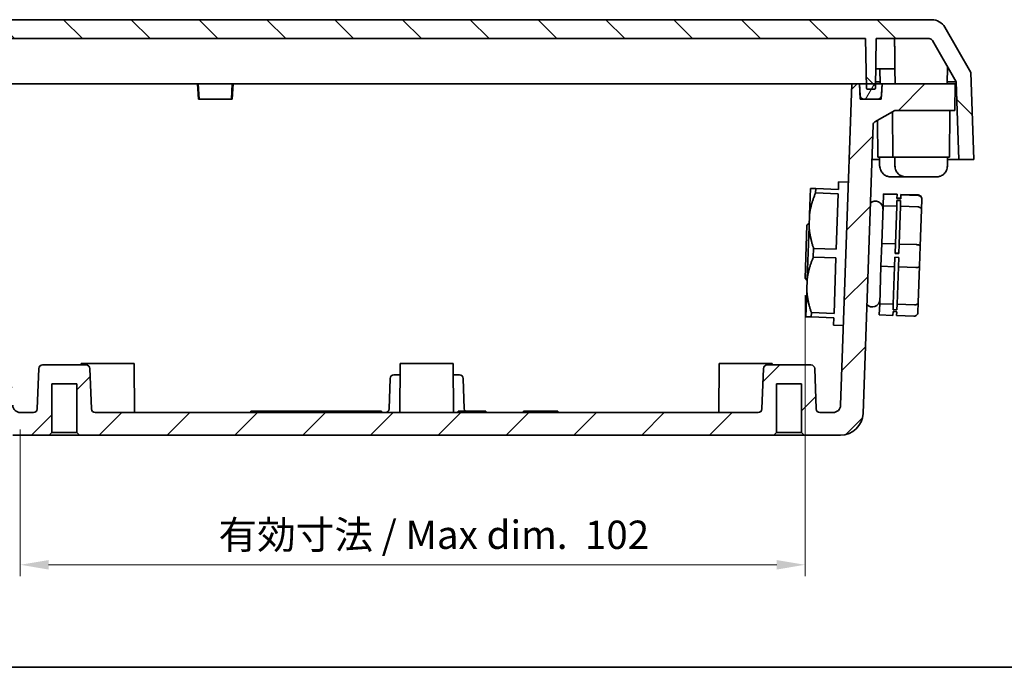
# Model space of a CAD drawing. Units: millimetres. Extents: x 0 to 3376, y 0 to 562.
# Drawn here: x 882 to 1012, y 0 to 86 of the extents above; entities that cross this region are included whole.
import ezdxf

# ---------------------------------------------------------------- set-up
doc = ezdxf.new("R2010")
doc.units = ezdxf.units.MM
for name, color, linetype, lineweight in [('Border (ISO)', 7, 'Continuous', 35), ('Dimension (ISO)', 7, 'Continuous', 18), ('Dimension (ISO) @ 1', 7, 'Continuous', 18), ('Hatch (ISO)', 1, 'Continuous', 18), ('Visible (ISO)', 7, 'Continuous', 35)]:
    doc.layers.add(name, color=color, linetype=linetype, lineweight=lineweight)
doc.styles.add('Note Text (TK)', font='txt')
doc.dimstyles.new('Default - Method 1b (TK)', dxfattribs={"dimscale": 1.5, "dimtxt": 2.5, "dimasz": 2.5, "dimexe": 1, "dimexo": 1.5, "dimgap": 1, "dimtad": 1, "dimtoh": 1, "dimrnd": 1e-08, "dimdsep": 46, "dimtxsty": 'Note Text (TK)', "dimcen": 0.09, "dimdle": 5, "dimclrd": 100, "dimclre": 100, "dimclrt": 7, "dimadec": 1, "dimazin": 1, "dimtfac": 1, "dimtmove": 0, "dimatfit": 3, "dimfxl": 1, "dimtolj": 1, "dimlwd": -1, "dimlwe": -1, "dimarcsym": 0})

# ---------------------------------------------------------------- blocks, each defined once
blk = doc.blocks.new('図面枠 tk図枠')
at = {"layer": 'Border (ISO)'}
blk.add_line((14.5, 8), (405.5, 8), dxfattribs=at)
blk = doc.blocks.new('*D85')
at = {"layer": 'Defpoints', "color": 0}
for p in [(986.09, 51.51), (882.13, 33.72), (986.09, 13.57)]:
    blk.add_point(p, dxfattribs=at)
at = {"layer": 'Dimension (ISO)', "color": 100}
for p, q in [((986.09, 49.26), (986.09, 12.07)), ((882.13, 31.47), (882.13, 12.07)), ((885.88, 13.57), (982.34, 13.57))]:
    blk.add_line(p, q, dxfattribs=at)
for points in [[(885.88, 14.19), (885.88, 12.94), (882.13, 13.57)], [(982.34, 14.19), (982.34, 12.94), (986.09, 13.57)]]:
    blk.add_solid(points, dxfattribs=at)
at = {"layer": 'Dimension (ISO)', "color": 7, "insert": (908.4, 17.54), "char_height": 3.75, "attachment_point": 4, "style": 'Note Text (TK)'}
blk.add_mtext('\\A1;\\fＭＳ Ｐゴシック|b0|i0;有効寸法 / Max dim.  102', dxfattribs=at)

msp = doc.modelspace()

# ---------------------------------------------------------------- hatches: boundary and pattern name
at = {"layer": 'Hatch (ISO)'}
h = msp.add_hatch(dxfattribs=at)
h.set_pattern_fill('ANSI31', color=256, scale=50.8, angle=90.00021, style=0)
h.set_pattern_definition([(135.0002, (567.5, -16), (-4.49011, -4.490145), [])])
edge = h.paths.add_edge_path()
edge.add_line((865.8287, 77.5106), (868.9791, 82.9673))
edge.add_ellipse((869.4122, 82.7173), major_axis=(0.25, 0.433), ratio=1, start_angle=30, end_angle=90, ccw=False)
edge.add_line((869.4122, 83.2173), (876.418, 83.2173))
edge.add_line((876.418, 83.2173), (876.5158, 76.6651))
edge.add_ellipse((876.6658, 76.6673), major_axis=(0.0022, -0.15), ratio=1, start_angle=270, end_angle=359.144903)
edge.add_line((876.6658, 76.5173), (877.5702, 76.5173))
edge.add_ellipse((877.5702, 76.6673), major_axis=(0.15, 0), ratio=1, start_angle=270, end_angle=359.144903)
edge.add_line((877.7202, 76.6651), (877.818, 83.2173))
edge.add_line((877.818, 83.2173), (994.118, 83.2173))
edge.add_line((994.118, 83.2173), (994.2158, 76.6651))
edge.add_ellipse((994.3658, 76.6673), major_axis=(0.0022, -0.15), ratio=1, start_angle=270, end_angle=359.144903)
edge.add_line((994.3658, 76.5173), (995.2702, 76.5173))
edge.add_ellipse((995.2702, 76.6673), major_axis=(0.15, 0), ratio=1, start_angle=270, end_angle=359.144903)
edge.add_line((995.4202, 76.6651), (995.518, 83.2173))
edge.add_line((995.518, 83.2173), (1002.5239, 83.2173))
edge.add_ellipse((1002.5239, 82.7173), major_axis=(0.5, 0), ratio=1, start_angle=30, end_angle=90, ccw=False)
edge.add_line((1002.9569, 82.9673), (1006.1073, 77.5106))
edge.add_line((1006.1073, 77.5106), (1006.4668, 67.2173))
edge.add_line((1006.4668, 67.2173), (1008.468, 67.2173))
edge.add_line((1008.468, 67.2173), (1008.0664, 78.7173))
edge.add_line((1008.0664, 78.7173), (1004.6023, 84.7173))
edge.add_ellipse((1002.8703, 83.7173), major_axis=(-1, 1.7321), ratio=1, start_angle=270, end_angle=330)
edge.add_line((1002.8703, 85.7173), (869.0657, 85.7173))
edge.add_ellipse((869.0657, 83.7173), major_axis=(-2, 0), ratio=1, start_angle=270, end_angle=330)
edge.add_line((867.3337, 84.7173), (863.8696, 78.7173))
edge.add_line((863.8696, 78.7173), (863.468, 67.2173))
edge.add_line((863.468, 67.2173), (865.4692, 67.2173))
edge.add_line((865.4692, 67.2173), (865.8287, 77.5106))
h = msp.add_hatch(dxfattribs=at)
h.set_pattern_fill('ANSI31', color=256, scale=50.8, style=0)
h.set_pattern_definition([(45, (567.5, -16), (-4.49013, 4.49013), [])])
edge = h.paths.add_edge_path()
edge.add_line((878.5428, 75.2173), (875.7524, 75.2173))
edge.add_line((875.7524, 75.2173), (875.6476, 77.2173))
edge.add_line((875.6476, 77.2173), (865.968, 77.2173))
edge.add_line((865.968, 77.2173), (865.9985, 73.7173))
edge.add_line((865.9985, 73.7173), (873.968, 73.7173))
edge.add_line((873.968, 73.7173), (876.5856, 72.2061))
edge.add_ellipse((876.3356, 71.7731), major_axis=(0.433, -0.25), ratio=1, start_angle=32, end_angle=90, ccw=False)
edge.add_line((876.8353, 71.7905), (878.1685, 33.6126))
edge.add_ellipse((881.1667, 33.7173), major_axis=(0.1047, -2.9982), ratio=1, start_angle=270, end_angle=358)
edge.add_line((881.1667, 30.7173), (885.968, 30.7173))
edge.add_line((885.968, 30.7173), (886.318, 31.0673))
edge.add_line((886.318, 31.0673), (886.318, 37.5173))
edge.add_line((886.318, 37.5173), (889.618, 37.5173))
edge.add_line((889.618, 37.5173), (889.618, 31.0673))
edge.add_line((889.618, 31.0673), (889.968, 30.7173))
edge.add_line((889.968, 30.7173), (981.968, 30.7173))
edge.add_line((981.968, 30.7173), (982.318, 31.0673))
edge.add_line((982.318, 31.0673), (982.318, 37.5173))
edge.add_line((982.318, 37.5173), (985.618, 37.5173))
edge.add_line((985.618, 37.5173), (985.618, 31.0673))
edge.add_line((985.618, 31.0673), (985.968, 30.7173))
edge.add_line((985.968, 30.7173), (990.7693, 30.7173))
edge.add_ellipse((990.7693, 33.7173), major_axis=(3, 0), ratio=1, start_angle=270, end_angle=358)
edge.add_line((993.7675, 33.6126), (995.1007, 71.7905))
edge.add_ellipse((995.6004, 71.7731), major_axis=(0.0174, 0.4997), ratio=1, start_angle=32, end_angle=90, ccw=False)
edge.add_line((995.3504, 72.2061), (997.968, 73.7173))
edge.add_line((997.968, 73.7173), (1005.9375, 73.7173))
edge.add_line((1005.9375, 73.7173), (1005.968, 77.2173))
edge.add_line((1005.968, 77.2173), (996.2884, 77.2173))
edge.add_line((996.2884, 77.2173), (996.1836, 75.2173))
edge.add_line((996.1836, 75.2173), (993.3932, 75.2173))
edge.add_line((993.3932, 75.2173), (993.2884, 77.2173))
edge.add_line((993.2884, 77.2173), (992.2884, 77.2173))
edge.add_line((992.2884, 77.2173), (990.803, 34.6824))
edge.add_ellipse((989.8037, 34.7173), major_axis=(-0.0349, -0.9994), ratio=1, start_angle=2, end_angle=90, ccw=False)
edge.add_line((989.8037, 33.7173), (988.0508, 33.7173))
edge.add_ellipse((988.0508, 34.2173), major_axis=(-0.5, 0), ratio=1, start_angle=2, end_angle=90, ccw=False)
edge.add_line((987.5512, 34.1999), (987.3649, 39.5348))
edge.add_ellipse((986.8652, 39.5173), major_axis=(-0.0174, 0.4997), ratio=1, start_angle=270, end_angle=358)
edge.add_line((986.8652, 40.0173), (981.0709, 40.0173))
edge.add_ellipse((981.0709, 39.5173), major_axis=(-0.5, 0), ratio=1, start_angle=270, end_angle=358)
edge.add_line((980.5712, 39.5348), (980.3849, 34.1999))
edge.add_ellipse((979.8852, 34.2173), major_axis=(-0.0174, -0.4997), ratio=1, start_angle=2, end_angle=90, ccw=False)
edge.add_line((979.8852, 33.7173), (892.0508, 33.7173))
edge.add_ellipse((892.0508, 34.2173), major_axis=(-0.5, 0), ratio=1, start_angle=2, end_angle=90, ccw=False)
edge.add_line((891.5512, 34.1999), (891.3649, 39.5348))
edge.add_ellipse((890.8652, 39.5173), major_axis=(-0.0174, 0.4997), ratio=1, start_angle=270, end_angle=358)
edge.add_line((890.8652, 40.0173), (885.0709, 40.0173))
edge.add_ellipse((885.0709, 39.5173), major_axis=(-0.5, 0), ratio=1, start_angle=270, end_angle=358)
edge.add_line((884.5712, 39.5348), (884.3849, 34.1999))
edge.add_ellipse((883.8852, 34.2173), major_axis=(-0.0174, -0.4997), ratio=1, start_angle=2, end_angle=90, ccw=False)
edge.add_line((883.8852, 33.7173), (882.1324, 33.7173))
edge.add_ellipse((882.1324, 34.7173), major_axis=(-1, 0), ratio=1, start_angle=2, end_angle=90, ccw=False)
edge.add_line((881.133, 34.6824), (879.6476, 77.2173))
edge.add_line((879.6476, 77.2173), (878.6476, 77.2173))
edge.add_line((878.6476, 77.2173), (878.5428, 75.2173))
h = msp.add_hatch(dxfattribs=at)
h.set_pattern_fill('ANSI31', color=256, scale=50.8, angle=14.999978, style=0)
h.set_pattern_definition([(60, (567.5, -16), (-5.49926, 3.175), [])])
edge = h.paths.add_edge_path()
edge.add_ellipse((876.2269, 75.7173), major_axis=(0.0262, -0.4993), ratio=1, start_angle=270, end_angle=357)
edge.add_line((876.2269, 75.2173), (878.0683, 75.2173))
edge.add_ellipse((878.0683, 75.7173), major_axis=(0.5, 0), ratio=1, start_angle=270, end_angle=357)
edge.add_line((878.5676, 75.6912), (878.6476, 77.2173))
edge.add_line((878.6476, 77.2173), (875.6476, 77.2173))
edge.add_line((875.6476, 77.2173), (875.7276, 75.6912))
edge = h.paths.add_edge_path()
edge.add_ellipse((995.7091, 75.7173), major_axis=(0.5, 0), ratio=1, start_angle=270, end_angle=357)
edge.add_line((996.2084, 75.6912), (996.2884, 77.2173))
edge.add_line((996.2884, 77.2173), (993.2884, 77.2173))
edge.add_line((993.2884, 77.2173), (993.3684, 75.6912))
edge.add_ellipse((993.8677, 75.7173), major_axis=(0.0262, -0.4993), ratio=1, start_angle=270, end_angle=357)
edge.add_line((993.8677, 75.2173), (995.7091, 75.2173))

# ---------------------------------------------------------------- linework, layer by layer
at = {"layer": 'Visible (ISO)'}
for p, q in [((1002.8703, 85.7173), (869.0657, 85.7173)), ((1008.0664, 78.7173), (1004.6023, 84.7173)), ((877.818, 83.2173), (994.118, 83.2173)), ((994.118, 83.2173), (994.2158, 76.6651)), ((995.4202, 76.6651), (995.518, 83.2173)), ((995.518, 83.2173), (1002.5239, 83.2173)), ((1002.9569, 82.9673), (1006.1073, 77.5106)), ((995.4583, 79.2173), (997.9923, 79.2173)), ((996.018, 77.2173), (995.9831, 79.2173)), ((998.018, 77.2173), (997.9831, 79.2173)), ((1004.918, 77.2173), (1004.9579, 79.5015)), ((1008.468, 67.2173), (1008.0664, 78.7173)), ((882.6458, 77.2173), (879.6476, 77.2173)), ((882.6458, 77.2173), (905.618, 77.2173)), ((905.7228, 75.2173), (905.618, 77.2173)), ((905.718, 77.2173), (905.618, 77.2173)), ((910.218, 77.2173), (905.718, 77.2173)), ((905.718, 77.2173), (905.8228, 75.2173)), ((910.218, 77.2173), (910.1132, 75.2173)), ((910.318, 77.2173), (910.2132, 75.2173)), ((910.318, 77.2173), (910.218, 77.2173)), ((910.318, 77.2173), (989.2902, 77.2173)), ((992.2884, 77.2173), (989.2902, 77.2173)), ((992.2884, 77.2173), (990.803, 34.6824)), ((993.2884, 77.2173), (992.2884, 77.2173)), ((993.3932, 75.2173), (993.2884, 77.2173)), ((996.2884, 77.2173), (993.2884, 77.2173)), ((993.2884, 77.2173), (993.3684, 75.6912)), ((995.4328, 77.5106), (996.0129, 77.5106)), ((996.2884, 77.2173), (996.1836, 75.2173)), ((996.2084, 75.6912), (996.2884, 77.2173)), ((1005.968, 77.2173), (996.2884, 77.2173)), ((1004.9231, 77.5106), (1006.1073, 77.5106)), ((1005.9375, 73.7173), (1005.968, 77.2173)), ((1006.1073, 77.5106), (1006.4668, 67.2173)), ((994.3658, 76.5173), (995.2702, 76.5173)), ((905.8228, 75.2173), (905.7228, 75.2173)), ((910.1132, 75.2173), (905.8228, 75.2173)), ((910.2132, 75.2173), (910.1132, 75.2173)), ((996.1836, 75.2173), (993.3932, 75.2173)), ((993.8677, 75.2173), (995.7091, 75.2173)), ((995.3504, 72.2061), (997.968, 73.7173)), ((997.718, 67.5173), (997.6694, 73.5449)), ((997.968, 73.7173), (1005.9375, 73.7173)), ((1005.218, 67.5173), (1005.268, 73.7173)), ((993.7675, 33.6126), (995.1007, 71.7905)), ((995.718, 67.5173), (995.6787, 72.3956)), ((995.9683, 67.2173), (994.941, 67.2173)), ((997.718, 67.5173), (995.718, 67.5173)), ((995.9689, 66.4673), (995.968, 67.5173)), ((1005.218, 67.5173), (997.718, 67.5173)), ((997.9689, 66.4673), (997.968, 67.5173)), ((1004.9671, 66.4673), (1004.968, 67.5173)), ((1006.4668, 67.2173), (1004.9677, 67.2173)), ((1006.4668, 67.2173), (1008.468, 67.2173)), ((995.9689, 66.3196), (995.9689, 66.4673)), ((996.0025, 66.3173), (995.9689, 66.3173)), ((997.9689, 66.3196), (997.9689, 66.4673)), ((998.0086, 66.3173), (997.9689, 66.3173)), ((1004.9671, 66.3173), (1004.939, 66.3173)), ((1004.9671, 66.3196), (1004.9671, 66.4673)), ((990.535, 64.2569), (990.5001, 63.2575)), ((991.8342, 64.2115), (990.535, 64.2569)), ((998.9355, 64.9173), (997.5145, 64.9173)), ((998.9355, 64.9173), (998.9355, 64.918)), ((999.4485, 64.918), (998.9355, 64.918)), ((999.521, 64.9173), (999.5083, 64.9173)), ((1000.9589, 64.9173), (999.521, 64.9173)), ((1001.4215, 64.9173), (1000.9589, 64.9173)), ((1002.0246, 64.918), (1000.9596, 64.918)), ((1001.9879, 64.9173), (1001.9771, 64.9173)), ((1001.9879, 64.9173), (1002.013, 64.9173)), ((1002.013, 64.9173), (1002.013, 64.918)), ((1002.013, 64.9173), (1002.0131, 64.9173)), ((1002.0239, 64.9173), (1002.0131, 64.9173)), ((1003.4277, 64.9173), (1002.0239, 64.9173)), ((986.682, 59.9384), (986.8024, 63.3867)), ((987.5019, 63.3622), (987.4819, 62.7868)), ((990.48, 62.6821), (987.4819, 62.7868)), ((990.5001, 63.2575), (987.5019, 63.3622)), ((990.48, 62.6821), (990.2236, 55.3381)), ((996.4819, 62.6298), (996.4283, 61.0972)), ((996.4819, 62.6298), (996.4835, 62.676)), ((998.2808, 62.567), (996.4819, 62.6298)), ((998.2824, 62.6131), (996.4835, 62.676)), ((998.2808, 62.567), (998.2824, 62.6131)), ((998.2535, 61.7877), (998.2272, 61.0344)), ((998.7532, 61.7703), (998.2535, 61.7877)), ((998.2808, 62.567), (998.2624, 62.041)), ((998.7621, 62.0236), (998.2624, 62.041)), ((998.7644, 62.0884), (998.2647, 62.1058)), ((998.7532, 61.7703), (998.7269, 61.0169)), ((998.7805, 62.5495), (998.7621, 62.0236)), ((998.7805, 62.5495), (998.7821, 62.5957)), ((1001.0791, 62.4693), (998.7805, 62.5495)), ((1001.0807, 62.5154), (998.7821, 62.5957)), ((1001.5613, 61.9528), (1001.5139, 60.596)), ((1001.5613, 61.9528), (1001.5629, 61.9976)), ((996.2539, 56.1024), (996.4283, 61.0972)), ((998.2272, 61.0344), (996.4283, 61.0972)), ((998.0528, 56.0395), (998.2272, 61.0344)), ((998.5525, 56.0221), (998.7269, 61.0169)), ((1001.0255, 60.9366), (998.7269, 61.0169)), ((1001.3449, 55.7549), (1001.5139, 60.596)), ((986.3317, 58.5049), (986.642, 58.7942)), ((986.6261, 58.3401), (986.682, 59.9384)), ((986.0874, 51.5091), (986.3317, 58.5049)), ((986.3853, 51.4435), (986.6261, 58.3401)), ((996.2539, 56.1024), (996.1483, 53.0792)), ((998.0528, 56.0395), (996.2539, 56.1024)), ((987.2254, 55.4428), (987.1852, 54.292)), ((990.2236, 55.3381), (987.2254, 55.4428)), ((998.0528, 56.0395), (998.0087, 54.7768)), ((998.5107, 54.8241), (998.011, 54.8415)), ((998.5525, 56.0221), (998.5084, 54.7593)), ((1000.8511, 55.9418), (998.5525, 56.0221)), ((1001.3449, 55.7549), (1001.2514, 53.0784)), ((990.1834, 54.1873), (987.1852, 54.292)), ((990.1834, 54.1873), (989.9269, 46.8433)), ((997.9913, 54.2771), (997.9472, 53.0164)), ((998.491, 54.2596), (997.9913, 54.2771)), ((998.5084, 54.7593), (998.0087, 54.7768)), ((998.491, 54.2596), (998.4469, 52.999)), ((995.9755, 48.1306), (996.1483, 53.0792)), ((997.9472, 53.0164), (996.1483, 53.0792)), ((997.7744, 48.0677), (997.9472, 53.0164)), ((998.2741, 48.0503), (998.4469, 52.999)), ((1000.7455, 52.9187), (998.4469, 52.999)), ((1001.0839, 48.2821), (1001.2514, 53.0784)), ((986.0874, 51.5091), (986.3768, 51.1988)), ((986.3295, 49.8453), (986.3853, 51.4435)), ((986.2091, 46.397), (986.3295, 49.8453)), ((1001.0839, 48.2821), (1001.0378, 46.9625)), ((995.9755, 48.1306), (995.9235, 46.6401)), ((997.7744, 48.0677), (995.9755, 48.1306)), ((997.7401, 47.0846), (997.7224, 46.5772)), ((998.2398, 47.0671), (997.7401, 47.0846)), ((997.7744, 48.0677), (997.7487, 47.3309)), ((998.2484, 47.3135), (997.7487, 47.3309)), ((998.2398, 47.0671), (998.2221, 46.5598)), ((998.2741, 48.0503), (998.2484, 47.3135)), ((1000.5727, 47.97), (998.2741, 48.0503)), ((986.9287, 46.948), (986.9087, 46.3726)), ((989.9068, 46.2679), (986.9087, 46.3726)), ((989.9269, 46.8433), (986.9287, 46.948)), ((989.9068, 46.2679), (989.8719, 45.2685)), ((997.7224, 46.5772), (995.9235, 46.6401)), ((1000.5207, 46.4795), (998.2221, 46.5598)), ((991.1711, 45.2231), (989.8719, 45.2685)), ((884.5712, 39.5348), (884.3849, 34.1999)), ((890.8652, 40.0173), (885.0709, 40.0173)), ((890.218, 40.2173), (890.2163, 40.0173)), ((890.218, 40.2173), (897.218, 40.2173)), ((891.5512, 34.1999), (891.3649, 39.5348)), ((897.218, 40.2173), (897.2747, 33.7173)), ((932.468, 40.2173), (932.4113, 33.7173)), ((932.468, 40.2173), (939.468, 40.2173)), ((939.468, 40.2173), (939.5247, 33.7173)), ((974.718, 40.2173), (974.6613, 33.7173)), ((974.718, 40.2173), (981.718, 40.2173)), ((980.5712, 39.5348), (980.3849, 34.1999)), ((986.8652, 40.0173), (981.0709, 40.0173)), ((981.718, 40.2173), (981.7198, 40.0173)), ((987.5512, 34.1999), (987.3649, 39.5348)), ((931.1258, 38.2348), (930.9849, 34.1999)), ((931.6255, 38.7173), (932.4549, 38.7173)), ((939.4811, 38.7173), (940.3106, 38.7173)), ((940.8103, 38.2348), (940.9512, 34.1999)), ((886.318, 31.0673), (886.318, 37.5173)), ((886.318, 37.5173), (889.618, 37.5173)), ((889.618, 37.5173), (889.618, 31.0673)), ((982.318, 31.0673), (982.318, 37.5173)), ((982.318, 37.5173), (985.618, 37.5173)), ((985.618, 37.5173), (985.618, 31.0673)), ((912.6646, 33.7173), (912.6646, 33.9173)), ((913.3027, 33.9173), (912.6646, 33.9173)), ((913.3027, 33.9173), (915.3193, 33.9173)), ((915.3193, 33.7173), (915.3193, 33.9173)), ((915.3193, 33.9173), (917.5094, 33.9173)), ((917.5094, 33.9173), (917.8078, 33.9173)), ((917.5094, 33.7173), (917.5094, 33.9173)), ((917.8078, 33.9173), (918.4459, 33.9173)), ((917.8078, 33.7173), (917.8078, 33.9173)), ((918.4459, 33.9173), (918.6065, 33.9173)), ((918.4459, 33.7173), (918.4459, 33.9173)), ((918.6065, 33.9173), (919.4051, 33.9173)), ((918.6065, 33.7173), (918.6065, 33.9173)), ((919.4051, 33.9173), (919.5636, 33.9173)), ((919.4051, 33.7173), (919.4051, 33.9173)), ((919.5636, 33.9173), (920.2202, 33.9173)), ((919.5636, 33.7173), (919.5636, 33.9173)), ((920.2202, 33.7173), (920.2202, 33.9173)), ((920.2202, 33.9173), (920.3355, 33.9173)), ((920.3355, 33.7173), (920.3355, 33.9173)), ((920.3355, 33.9173), (921.2576, 33.9173)), ((921.2576, 33.9173), (922.3588, 33.9173)), ((922.3588, 33.7173), (922.3588, 33.9173)), ((922.3588, 33.9173), (922.4124, 33.9173)), ((922.4124, 33.9173), (923.0504, 33.9173)), ((922.4124, 33.7173), (922.4124, 33.9173)), ((923.0504, 33.9173), (923.211, 33.9173)), ((923.0504, 33.7173), (923.0504, 33.9173)), ((923.211, 33.9173), (924.0096, 33.9173)), ((923.211, 33.7173), (923.211, 33.9173)), ((924.0096, 33.9173), (924.1681, 33.9173)), ((924.0096, 33.7173), (924.0096, 33.9173)), ((924.1681, 33.9173), (924.8247, 33.9173)), ((924.1681, 33.7173), (924.1681, 33.9173)), ((924.8247, 33.9173), (925.1232, 33.9173)), ((924.8247, 33.7173), (924.8247, 33.9173)), ((925.1232, 33.7173), (925.1232, 33.9173)), ((925.1232, 33.9173), (927.3133, 33.9173)), ((927.3133, 33.9173), (929.3299, 33.9173)), ((927.3133, 33.7173), (927.3133, 33.9173)), ((929.968, 33.9173), (929.3299, 33.9173)), ((929.968, 33.7173), (929.968, 33.9173)), ((940.1521, 33.9173), (940.3651, 33.9173)), ((940.1521, 33.9173), (940.1521, 33.7173)), ((940.3651, 33.9173), (940.5285, 33.9173)), ((940.3651, 33.9173), (940.3651, 33.7173)), ((940.5285, 33.9173), (940.6831, 33.9173)), ((940.5285, 33.9173), (940.5285, 33.7173)), ((940.6831, 33.9173), (940.8465, 33.9173)), ((940.6831, 33.9173), (940.6831, 33.7173)), ((940.8465, 33.9173), (941.0711, 33.9173)), ((940.8465, 33.9173), (940.8465, 33.7173)), ((941.0711, 33.7173), (941.0711, 33.9173)), ((941.0711, 33.9173), (941.1601, 33.9173)), ((941.1601, 33.7173), (941.1601, 33.9173)), ((941.1608, 33.9173), (941.3869, 33.9173)), ((941.1608, 33.7173), (941.1608, 33.9173)), ((941.3869, 33.9173), (941.4438, 33.9173)), ((941.3869, 33.9173), (941.3869, 33.7173)), ((941.4438, 33.9173), (941.7268, 33.9173)), ((941.4438, 33.9173), (941.4438, 33.7173)), ((941.7268, 33.9173), (941.7829, 33.9173)), ((941.7268, 33.9173), (941.7268, 33.7173)), ((941.7829, 33.9173), (942.0156, 33.9173)), ((941.7829, 33.9173), (941.7829, 33.7173)), ((942.0156, 33.9173), (942.052, 33.9173)), ((942.0156, 33.9173), (942.0156, 33.7173)), ((942.052, 33.9173), (942.1053, 33.9173)), ((942.052, 33.9173), (942.052, 33.7173)), ((942.1053, 33.9173), (942.3299, 33.9173)), ((942.1053, 33.9173), (942.1053, 33.7173)), ((942.3299, 33.9173), (942.4116, 33.9173)), ((942.3299, 33.9173), (942.3299, 33.7173)), ((942.4116, 33.9173), (942.6618, 33.9173)), ((942.4116, 33.9173), (942.4116, 33.7173)), ((942.6618, 33.9173), (942.9367, 33.9173)), ((942.6618, 33.9173), (942.6618, 33.7173)), ((942.9367, 33.9173), (943.0038, 33.9173)), ((942.9367, 33.7173), (942.9367, 33.9173)), ((943.0038, 33.9173), (943.2299, 33.9173)), ((943.0038, 33.9173), (943.0038, 33.7173)), ((943.2299, 33.9173), (943.2744, 33.9173)), ((943.2299, 33.9173), (943.2299, 33.7173)), ((943.2744, 33.9173), (943.5187, 33.9173)), ((943.2744, 33.9173), (943.2744, 33.7173)), ((943.5187, 33.9173), (943.7922, 33.9173)), ((943.5187, 33.9173), (943.5187, 33.7173)), ((943.7922, 33.7173), (943.7922, 33.9173)), ((948.8152, 33.9173), (949.0282, 33.9173)), ((948.8152, 33.9173), (948.8152, 33.7173)), ((949.0282, 33.9173), (949.1916, 33.9173)), ((949.0282, 33.9173), (949.0282, 33.7173)), ((949.1916, 33.9173), (949.3167, 33.9173)), ((949.1916, 33.9173), (949.1916, 33.7173)), ((949.3167, 33.9173), (949.5296, 33.9173)), ((949.3167, 33.9173), (949.3167, 33.7173)), ((949.5296, 33.9173), (949.693, 33.9173)), ((949.5296, 33.9173), (949.5296, 33.7173)), ((949.693, 33.9173), (949.8476, 33.9173)), ((949.693, 33.9173), (949.693, 33.7173)), ((949.8476, 33.9173), (950.011, 33.9173)), ((949.8476, 33.9173), (949.8476, 33.7173)), ((950.011, 33.9173), (950.2356, 33.9173)), ((950.011, 33.9173), (950.011, 33.7173)), ((950.2356, 33.7173), (950.2356, 33.9173)), ((950.2356, 33.9173), (950.3246, 33.9173)), ((950.3246, 33.7173), (950.3246, 33.9173)), ((950.3246, 33.9173), (950.3253, 33.9173)), ((950.3253, 33.9173), (950.5514, 33.9173)), ((950.3253, 33.7173), (950.3253, 33.9173)), ((950.5514, 33.9173), (950.6083, 33.9173)), ((950.5514, 33.9173), (950.5514, 33.7173)), ((950.6083, 33.9173), (950.8913, 33.9173)), ((950.6083, 33.9173), (950.6083, 33.7173)), ((950.8913, 33.9173), (950.9475, 33.9173)), ((950.8913, 33.9173), (950.8913, 33.7173)), ((950.9475, 33.9173), (951.1801, 33.9173)), ((950.9475, 33.9173), (950.9475, 33.7173)), ((951.1801, 33.9173), (951.2166, 33.9173)), ((951.1801, 33.9173), (951.1801, 33.7173)), ((951.2166, 33.9173), (951.2698, 33.9173)), ((951.2166, 33.9173), (951.2166, 33.7173)), ((951.2698, 33.9173), (951.4945, 33.9173)), ((951.2698, 33.9173), (951.2698, 33.7173)), ((951.4945, 33.9173), (951.5761, 33.9173)), ((951.4945, 33.9173), (951.4945, 33.7173)), ((951.5761, 33.9173), (951.8263, 33.9173)), ((951.5761, 33.9173), (951.5761, 33.7173)), ((951.8263, 33.9173), (952.1013, 33.9173)), ((951.8263, 33.9173), (951.8263, 33.7173)), ((952.1013, 33.9173), (952.1684, 33.9173)), ((952.1013, 33.7173), (952.1013, 33.9173)), ((952.1684, 33.9173), (952.3945, 33.9173)), ((952.1684, 33.9173), (952.1684, 33.7173)), ((952.3945, 33.9173), (952.4389, 33.9173)), ((952.3945, 33.9173), (952.3945, 33.7173)), ((952.4389, 33.9173), (952.6833, 33.9173)), ((952.4389, 33.9173), (952.4389, 33.7173)), ((952.6833, 33.9173), (952.9568, 33.9173)), ((952.6833, 33.9173), (952.6833, 33.7173)), ((952.9568, 33.9173), (953.1191, 33.9173)), ((952.9568, 33.7173), (952.9568, 33.9173)), ((953.1191, 33.9173), (953.3451, 33.9173)), ((953.1191, 33.9173), (953.1191, 33.7173)), ((953.3451, 33.7173), (953.3451, 33.9173)), ((883.8852, 33.7173), (882.1324, 33.7173)), ((979.8852, 33.7173), (892.0508, 33.7173)), ((989.8037, 33.7173), (988.0508, 33.7173)), ((881.1667, 30.7173), (885.968, 30.7173)), ((885.968, 30.7173), (886.318, 31.0673)), ((889.968, 30.7173), (885.968, 30.7173)), ((886.318, 31.0673), (889.618, 31.0673)), ((889.618, 31.0673), (889.968, 30.7173)), ((889.968, 30.7173), (981.968, 30.7173)), ((981.968, 30.7173), (982.318, 31.0673)), ((985.968, 30.7173), (981.968, 30.7173)), ((982.318, 31.0673), (985.618, 31.0673)), ((985.618, 31.0673), (985.968, 30.7173)), ((985.968, 30.7173), (990.7693, 30.7173))]:
    msp.add_line(p, q, dxfattribs=at)
for centre, radius, start, end in [((1002.8703, 83.7173), 2, 30, 90), ((1002.5239, 82.7173), 0.5, 30, 90), ((993.8677, 75.7173), 0.5, 183, 270), ((994.3658, 76.6673), 0.15, 180.855097, 270), ((995.2702, 76.6673), 0.15, 270, 359.144903), ((995.7091, 75.7173), 0.5, 270, 357), ((995.6004, 71.7731), 0.5, 120, 178), ((997.3689, 66.3196), 1.4, 180, 180.094208), ((999.3689, 66.3196), 1.4, 180, 180.094208), ((1003.5671, 66.3196), 1.4, 359.905792, 0), ((995.4135, 60.6893), 1, 358, 132.427004), ((994.9947, 48.6966), 1, 223.572996, 358), ((885.0709, 39.5173), 0.5, 90, 178), ((890.8652, 39.5173), 0.5, 2, 90), ((981.0709, 39.5173), 0.5, 90, 178), ((986.8652, 39.5173), 0.5, 2, 90), ((931.6255, 38.2173), 0.5, 90, 178), ((940.3106, 38.2173), 0.5, 2, 90), ((882.1324, 34.7173), 1, 182, 270), ((883.8852, 34.2173), 0.5, 270, 358), ((892.0508, 34.2173), 0.5, 182, 270), ((930.4852, 34.2173), 0.5, 270, 358), ((941.4508, 34.2173), 0.5, 182, 216.869898), ((979.8852, 34.2173), 0.5, 270, 358), ((988.0508, 34.2173), 0.5, 182, 270), ((989.8037, 34.7173), 1, 270, 358), ((941.4508, 34.2173), 0.5, 234.439788, 234.542459), ((990.7693, 33.7173), 3, 270, 358)]:
    msp.add_arc(centre, radius, start, end, dxfattribs=at)
for points, degree in [([(997.9445, 83.2173), (997.9741, 81.2747), (998.0038, 79.3647)], 2), ([(997.3481, 64.9223), (997.3841, 64.9202), (997.4197, 64.9187), (997.4547, 64.918)], 3), ([(997.4547, 64.918), (997.4748, 64.9175), (997.4948, 64.9173), (997.5145, 64.9173)], 3), ([(999.4485, 64.918), (999.4135, 64.9187), (999.3778, 64.9202), (999.3418, 64.9223)], 3), ([(999.3546, 64.9223), (999.3906, 64.9202), (999.4262, 64.9187), (999.4613, 64.918)], 3), ([(999.5083, 64.9173), (999.4885, 64.9173), (999.4686, 64.9175), (999.4485, 64.918)], 3), ([(999.4613, 64.918), (999.4814, 64.9175), (999.5013, 64.9173), (999.521, 64.9173)], 3), ([(1000.9589, 64.9173), (1000.9591, 64.9173), (1000.9594, 64.9175), (1000.9596, 64.918)], 3), ([(1001.4215, 64.9173), (1001.4412, 64.9173), (1001.4612, 64.9175), (1001.4813, 64.918)], 3), ([(1001.9771, 64.9173), (1001.9769, 64.9173), (1001.9766, 64.9175), (1001.9764, 64.918)], 3), ([(1002.0246, 64.918), (1002.0244, 64.9175), (1002.0241, 64.9173), (1002.0239, 64.9173)], 3), ([(1003.4277, 64.9173), (1003.4475, 64.9173), (1003.4674, 64.9175), (1003.4875, 64.918)], 3), ([(1003.4875, 64.918), (1003.5226, 64.9187), (1003.5582, 64.9202), (1003.5942, 64.9223)], 3)]:
    msp.add_open_spline(points, degree=degree, dxfattribs=at)
for points, knots in [([(998.0038, 79.3647), (998.0041, 79.3466), (998.004, 79.3274), (998.0029, 79.2913), (998.002, 79.2745), (997.9997, 79.2479), (997.9982, 79.2363), (997.9952, 79.2211), (997.9936, 79.2173), (997.9923, 79.2173)], [0.045532404, 0.045532404, 0.045532404, 0.045532404, 0.0509467421, 0.0509467421, 0.0565920689, 0.0565920689, 0.0622605941, 0.0622605941, 0.0679101099, 0.0679101099, 0.0679101099, 0.0679101099]), ([(996.0025, 66.3173), (996.0036, 66.1459), (996.0451, 65.9449), (996.1788, 65.6274), (996.2956, 65.4553), (996.5437, 65.2102), (996.7196, 65.0946), (997.0207, 64.9714), (997.1911, 64.9318), (997.3481, 64.9223)], [0.000230157, 0.000230157, 0.000230157, 0.000230157, 0.051615306, 0.051615306, 0.103632767, 0.103632767, 0.156264284, 0.156264284, 0.201244681, 0.201244681, 0.201244681, 0.201244681]), ([(999.3418, 64.9223), (999.1849, 64.9318), (999.0145, 64.9714), (998.7134, 65.0946), (998.5376, 65.2102), (998.2896, 65.4553), (998.1729, 65.6274), (998.0394, 65.9449), (997.998, 66.1459), (997.997, 66.3173)], [0.648351267, 0.648351267, 0.648351267, 0.648351267, 0.693331664, 0.693331664, 0.745963181, 0.745963181, 0.797980642, 0.797980642, 0.849365791, 0.849365791, 0.849365791, 0.849365791]), ([(998.0086, 66.3173), (998.0097, 66.1459), (998.0513, 65.9449), (998.1851, 65.6274), (998.302, 65.4553), (998.5502, 65.2102), (998.7261, 65.0946), (999.0272, 64.9714), (999.1976, 64.9318), (999.3546, 64.9223)], [0.000230157, 0.000230157, 0.000230157, 0.000230157, 0.051615306, 0.051615306, 0.103632767, 0.103632767, 0.156264284, 0.156264284, 0.201244681, 0.201244681, 0.201244681, 0.201244681]), ([(1003.5942, 64.9223), (1003.7511, 64.9318), (1003.9215, 64.9714), (1004.2226, 65.0946), (1004.3984, 65.2102), (1004.6464, 65.4553), (1004.7631, 65.6274), (1004.8966, 65.9449), (1004.938, 66.1459), (1004.939, 66.3173)], [0.648351267, 0.648351267, 0.648351267, 0.648351267, 0.693331664, 0.693331664, 0.745963181, 0.745963181, 0.797980642, 0.797980642, 0.849365791, 0.849365791, 0.849365791, 0.849365791]), ([(1001.0791, 62.4693), (1001.1432, 62.467), (1001.2063, 62.4525), (1001.3238, 62.4002), (1001.377, 62.3629), (1001.4669, 62.2699), (1001.5024, 62.2147), (1001.5389, 62.123), (1001.5481, 62.0903), (1001.5599, 62.0237), (1001.5624, 61.9899), (1001.5614, 61.955), (1001.5614, 61.9539), (1001.5613, 61.9528)], [-0.0790524302, -0.0790524302, -0.0790524302, -0.0790524302, -0.0597806482, -0.0597806482, -0.0403607094, -0.0403607094, -0.0206388036, -0.0206388036, -0.0103266206, -0.0103266206, 0, 0, 0.0003256523, 0.0003256523, 0.0003256523, 0.0003256523]), ([(1001.0807, 62.5154), (1001.1448, 62.5132), (1001.2079, 62.4986), (1001.3254, 62.4462), (1001.3786, 62.4088), (1001.4685, 62.3155), (1001.504, 62.2602), (1001.5404, 62.1682), (1001.5497, 62.1355), (1001.5615, 62.0686), (1001.564, 62.0347), (1001.563, 61.9997), (1001.5629, 61.9986), (1001.5629, 61.9976)], [0, 0, 0, 0, 0.0192607841, 0.0192607841, 0.0386696403, 0.0386696403, 0.0583802913, 0.0583802913, 0.0686865893, 0.0686865893, 0.0790073168, 0.0790073168, 0.0793327833, 0.0793327833, 0.0793327833, 0.0793327833]), ([(1001.0255, 60.9366), (1001.0897, 60.9344), (1001.1529, 60.9242), (1001.271, 60.889), (1001.3247, 60.8643), (1001.4156, 60.8029), (1001.4518, 60.7668), (1001.4894, 60.7068), (1001.4991, 60.6855), (1001.5117, 60.6421), (1001.5146, 60.62), (1001.514, 60.5974), (1001.514, 60.5967), (1001.5139, 60.596)], [0, 0, 0, 0, 0.0192607841, 0.0192607841, 0.0386696403, 0.0386696403, 0.0583802913, 0.0583802913, 0.0686865893, 0.0686865893, 0.0790073168, 0.0790073168, 0.0793327833, 0.0793327833, 0.0793327833, 0.0793327833]), ([(1000.8511, 55.9418), (1000.9153, 55.9396), (1000.9786, 55.9331), (1001.0973, 55.9126), (1001.1513, 55.8986), (1001.2432, 55.8647), (1001.28, 55.8451), (1001.3185, 55.813), (1001.3285, 55.8017), (1001.3418, 55.7789), (1001.3451, 55.7674), (1001.3449, 55.7556), (1001.3449, 55.7552), (1001.3449, 55.7549)], [-0.0790524302, -0.0790524302, -0.0790524302, -0.0790524302, -0.0597806482, -0.0597806482, -0.0403607094, -0.0403607094, -0.0206388036, -0.0206388036, -0.0103266206, -0.0103266206, 0, 0, 0.0003256523, 0.0003256523, 0.0003256523, 0.0003256523]), ([(1001.2514, 53.0784), (1001.2514, 53.078), (1001.2514, 53.0777), (1001.2507, 53.0654), (1001.2467, 53.0536), (1001.2318, 53.0307), (1001.221, 53.0196), (1001.1802, 52.989), (1001.1422, 52.9711), (1001.048, 52.9424), (1000.9932, 52.9316), (1000.8734, 52.9186), (1000.8097, 52.9165), (1000.7455, 52.9187)], [-0.0793327833, -0.0793327833, -0.0793327833, -0.0793327833, -0.0790073168, -0.0790073168, -0.0686865893, -0.0686865893, -0.0583802913, -0.0583802913, -0.0386696403, -0.0386696403, -0.0192607841, -0.0192607841, 0, 0, 0, 0]), ([(1000.5727, 47.97), (1000.6369, 47.9678), (1000.7007, 47.9737), (1000.821, 48.0012), (1000.8762, 48.0226), (1000.9713, 48.0785), (1001.0099, 48.1128), (1001.0516, 48.1711), (1001.0628, 48.1921), (1001.0784, 48.2353), (1001.0828, 48.2575), (1001.0839, 48.2806), (1001.0839, 48.2813), (1001.0839, 48.2821)], [-0.0790524302, -0.0790524302, -0.0790524302, -0.0790524302, -0.0597806482, -0.0597806482, -0.0403607094, -0.0403607094, -0.0206388036, -0.0206388036, -0.0103266206, -0.0103266206, 0, 0, 0.0003256523, 0.0003256523, 0.0003256523, 0.0003256523]), ([(1000.5207, 46.4795), (1000.5848, 46.4773), (1000.6488, 46.4874), (1000.7697, 46.5315), (1000.8253, 46.5651), (1000.9215, 46.6519), (1000.9608, 46.7046), (1001.0036, 46.7938), (1001.0151, 46.8258), (1001.0315, 46.8917), (1001.0363, 46.9254), (1001.0378, 46.9603), (1001.0378, 46.9614), (1001.0378, 46.9625)], [0, 0, 0, 0, 0.0192607841, 0.0192607841, 0.0386696403, 0.0386696403, 0.0583802913, 0.0583802913, 0.0686865893, 0.0686865893, 0.0790073168, 0.0790073168, 0.0793327833, 0.0793327833, 0.0793327833, 0.0793327833])]:
    msp.add_open_spline(points, degree=3, knots=knots, dxfattribs=at)
for points, weights in [([(986.682, 59.9384), (986.8545, 61.2948), (987.4819, 62.7868)], [1, 1.04412153631, 1.05332183775]), ([(987.5019, 63.3622), (986.9274, 63.3823), (986.8024, 63.3867)], [1.05332183775, 1.04412153631, 1]), ([(987.2254, 55.4428), (986.7037, 56.9749), (986.6261, 58.3401)], [1.05332183775, 1.04412153631, 1]), ([(986.3853, 51.4435), (986.5579, 52.8), (987.1852, 54.292)], [1, 1.04412153631, 1.05332183775]), ([(986.9287, 46.948), (986.407, 48.4801), (986.3295, 49.8453)], [1.05332183775, 1.04412153631, 1]), ([(986.2091, 46.397), (986.3341, 46.3926), (986.9087, 46.3726)], [1, 1.04412153631, 1.05332183775])]:
    msp.add_rational_spline(points, weights, degree=2, dxfattribs=at)

# ---------------------------------------------------------------- block references
at = {"xscale": 2, "yscale": 2, "zscale": 2}
msp.add_blockref('図面枠 tk図枠', (567.5, -16), dxfattribs=at)

# ---------------------------------------------------------------- dimensions: what is measured, and where the dimension line sits
at = {"layer": 'Dimension (ISO) @ 1', "color": 100}
dim = msp.add_linear_dim(base=(986.0874, 13.5695), p1=(882.1324, 33.7173), p2=(986.0874, 51.5091), angle=180, text='\\fＭＳ Ｐゴシック|b0|i0;有効寸法 / Max dim.  <>', dimstyle='Default - Method 1b (TK)', override={"dimscale": 1, "dimtxt": 3.75, "dimasz": 3.75, "dimexe": 1.5, "dimexo": 2.25, "dimgap": 1.5, "dimtoh": 0, "dimdec": 0, "dimlfac": 0.981193, "dimcen": 0.135, "dimtol": 0, "dimlim": 0, "dimtp": 0, "dimtm": 0, "dimtdec": 2, "dimtix": 0, "dimtofl": 0, "dimtmove": 0, "dimatfit": 1}, dxfattribs=at)
dim.commit()
dim.dimension.update_dxf_attribs({"geometry": '*D85', "text_midpoint": (937.6925, 13.5695), "dimtype": 128})

doc.saveas('drawing.dxf')
